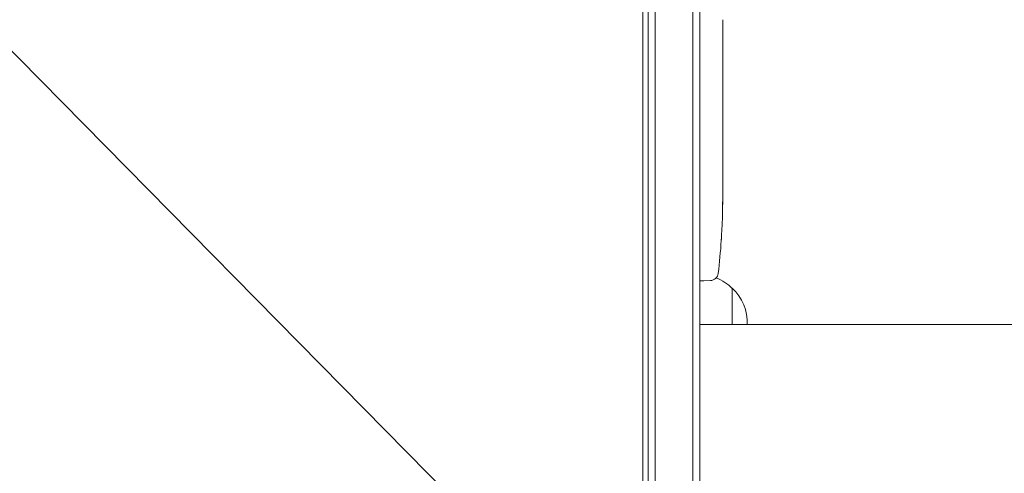
# Model space of a CAD drawing. Units: millimetres. Extents: x -4774 to 5410, y -4819 to 3103.
# Drawn here: x 1571 to 1934, y 762 to 930 of the extents above; entities that cross this region are included whole.
import ezdxf

# ---------------------------------------------------------------- set-up
doc = ezdxf.new("R2010")
doc.units = ezdxf.units.MM
doc.header["$LTSCALE"] = 20
doc.linetypes.add('HIDDEN', pattern=[9.525, 6.35, -3.175])
for name, color, linetype in [('2d', 230, 'Continuous'), ('EN-Free_Space', 10, 'HIDDEN'), ('EN-Free_Space_Hatch', 10, 'HIDDEN')]:
    doc.layers.add(name, color=color, linetype=linetype)

msp = doc.modelspace()

# ---------------------------------------------------------------- hatches: boundary and pattern name
at = {"layer": 'EN-Free_Space_Hatch'}
h = msp.add_hatch(dxfattribs=at)
h.set_pattern_fill('ANSI31', color=256, scale=100)
h.set_pattern_definition([(134.5466, (-541.24, -2823.33), (-226.276, -222.723), [])])
edge = h.paths.add_edge_path()
edge.add_line((-530, -1403.21), (-541.24, -2823.33))
edge.add_arc((-1541.21, -2815.42), 1000, 179.54656, 359.54656, ccw=False)
edge.add_line((-2541.18, -2807.5), (-2529.94, -1387.39))
edge.add_arc((-530, -1403.21), 2000, 135, 179.54656, ccw=False)
edge.add_line((-1944.21, 11), (-1532.18, 423.04))
edge.add_arc((-825.07, -284.07), 1000, -45, 135, ccw=False)
edge.add_line((-117.96, -991.18), (-530, -1403.21))
edge = h.paths.add_edge_path()
edge.add_line((1812, 1541), (3910.01, 1541))
edge.add_arc((3910.01, 541), 1000, 0, 90, ccw=False)
edge.add_arc((3910.01, 541), 1000, -90, 0, ccw=False)
edge.add_line((3910.01, -459), (1812, -459))
edge.add_arc((1812, 541), 1000, 180, 270, ccw=False)
edge.add_arc((1812, 541), 1000, 90, 180, ccw=False)

# ---------------------------------------------------------------- linework, layer by layer
at = {"layer": '2d', "lineweight": 0}
for p, q in [((1803, 1029), (1803, 53)), ((1805.5, 52.94), (1805.5, 1029.06)), ((1819.5, 50.8), (1819.5, 1031.2)), ((1822, 50.8), (1822, 1031.2)), ((1801, 104.25), (1801, 977.75)), ((1830.47, 924.32), (1830.48, 924.32)), ((1830.47, 916.17), (1830.47, 924.16)), ((1830.5, 918.93), (1830.5, 922.83)), ((1830.47, 918.93), (1830.5, 918.93)), ((1830.5, 912.9), (1830.5, 909.85)), ((1830.47, 904.57), (1830.47, 906.71)), ((1830.5, 901.43), (1830.5, 896.49)), ((1830.47, 893.35), (1830.47, 891.21)), ((1830.5, 888.08), (1830.5, 884.72)), ((1830.5, 867.81), (1830.5, 864.6)), ((1830.46, 860.93), (1830.45, 860.93)), ((1830.29, 854.28), (1830.29, 854.28)), ((1829.96, 848.12), (1829.96, 848.12)), ((1822, 833.25), (1823.5, 833.2)), ((1825.94, 833.29), (1823.5, 833.2)), ((1834, 830.5), (1834, 817)), ((1847, 817), (1822, 817))]:
    msp.add_line(p, q, dxfattribs=at)
for centre, radius, start, end in [((1591.95, 864.2), 238.55, 357.6159, 358.2949), ((1591.95, 864.2), 238.55, 353.1936, 356.1361), ((1825.84, 836.28), 3, 272, 353.1936), ((1821.81, 818.5), 17, 44.1865, 68.3218), ((1822.48, 818), 17, 356.6277, 47.3321)]:
    msp.add_arc(centre, radius, start, end, dxfattribs=at)
for centre, major_axis, ratio, start_param, end_param in [((1591.95, 892.66), (238.53, 9.84), 0.329279, -0.013582, -0.00443), ((1591.95, 876.32), (-231.05, 65.5), 0.906464, -2.908698, -2.894951), ((1592.42, 854.2), (237.9, 11.26), 0.674575, -0.052034, -0.036227)]:
    msp.add_ellipse(centre, major_axis=major_axis, ratio=ratio, start_param=start_param, end_param=end_param, dxfattribs=at)
at = {"layer": '2d', "lineweight": 0, "extrusion": (0, 0, -1)}
msp.add_ellipse((1591.95, 905.26), major_axis=(-238.53, 9.84), ratio=0.329279, start_param=-3.155175, end_param=-3.146023, dxfattribs=at)
at = {"layer": '2d', "lineweight": 0}
for points, knots in [([(1830.47, 924.16), (1830.47, 924.77), (1830.47, 925.35), (1830.47, 926.21), (1830.47, 926.49), (1830.48, 927.03), (1830.48, 927.28), (1830.48, 927.77), (1830.49, 928.01), (1830.49, 928.45), (1830.49, 928.65), (1830.5, 929.01), (1830.5, 929.18), (1830.5, 929.48), (1830.5, 929.6), (1830.5, 929.71)], [0.000000197, 0.000000197, 0.000000197, 0.000000197, 0.001782446, 0.001782446, 0.00267357, 0.00267357, 0.003564695, 0.003564695, 0.004455819, 0.004455819, 0.005346943, 0.005346943, 0.006238068, 0.006238068, 0.007129192, 0.007129192, 0.007129192, 0.007129192]), ([(1830.49, 924.09), (1830.49, 924.17), (1830.49, 924.22), (1830.49, 924.3), (1830.48, 924.32), (1830.48, 924.32)], [0.00000032, 0.00000032, 0.00000032, 0.00000032, 0.000569971, 0.000569971, 0.001139621, 0.001139621, 0.001139621, 0.001139621]), ([(1830.49, 924.09), (1830.49, 924.04), (1830.49, 923.97), (1830.5, 923.8), (1830.5, 923.7), (1830.5, 923.37), (1830.5, 923.1), (1830.5, 922.83)], [0.000001147, 0.000001147, 0.000001147, 0.000001147, 0.000403438, 0.000403438, 0.00080573, 0.00080573, 0.001610313, 0.001610313, 0.001610313, 0.001610313]), ([(1830.47, 916.17), (1830.47, 915.79), (1830.47, 915.43), (1830.47, 914.9), (1830.47, 914.73), (1830.48, 914.41), (1830.48, 914.26), (1830.48, 913.98), (1830.48, 913.84), (1830.49, 913.61), (1830.49, 913.5), (1830.49, 913.22), (1830.49, 913.09), (1830.5, 913.02)], [0.000000197, 0.000000197, 0.000000197, 0.000000197, 0.001108385, 0.001108385, 0.001662478, 0.001662478, 0.002216572, 0.002216572, 0.002770666, 0.002770666, 0.003324759, 0.003324759, 0.004432947, 0.004432947, 0.004432947, 0.004432947]), ([(1830.5, 909.85), (1830.5, 909.85), (1830.5, 909.83), (1830.49, 909.75), (1830.49, 909.69), (1830.49, 909.53), (1830.49, 909.44), (1830.48, 909.21), (1830.48, 909.08), (1830.48, 908.79), (1830.48, 908.63), (1830.47, 908.29), (1830.47, 908.1), (1830.47, 907.73), (1830.47, 907.53), (1830.47, 907.13), (1830.47, 906.92), (1830.47, 906.71)], [0.000000197, 0.000000197, 0.000000197, 0.000000197, 0.000612703, 0.000612703, 0.001225209, 0.001225209, 0.001837716, 0.001837716, 0.002450222, 0.002450222, 0.003062728, 0.003062728, 0.003675234, 0.003675234, 0.00428774, 0.00428774, 0.004900246, 0.004900246, 0.004900246, 0.004900246]), ([(1830.47, 904.57), (1830.47, 904.43), (1830.47, 904.28), (1830.47, 904.14), (1830.47, 904.02), (1830.47, 903.91), (1830.47, 903.54), (1830.47, 903.3), (1830.48, 902.65), (1830.49, 902.32), (1830.49, 902.15)], [0.000000197, 0.000000197, 0.000000197, 0.000000197, 0.000432381, 0.000432381, 0.000432381, 0.000793667, 0.000793667, 0.001587138, 0.001587138, 0.003174078, 0.003174078, 0.003174078, 0.003174078]), ([(1830.49, 895.77), (1830.49, 895.69), (1830.49, 895.57), (1830.48, 895.25), (1830.48, 895.06), (1830.47, 894.41), (1830.47, 893.89), (1830.47, 893.35)], [0.000000321, 0.000000321, 0.000000321, 0.000000321, 0.000793792, 0.000793792, 0.001587263, 0.001587263, 0.003174204, 0.003174204, 0.003174204, 0.003174204]), ([(1830.5, 888.08), (1830.5, 888.08), (1830.5, 888.1), (1830.49, 888.18), (1830.49, 888.24), (1830.49, 888.39), (1830.49, 888.49), (1830.48, 888.72), (1830.48, 888.85), (1830.48, 889.14), (1830.48, 889.3), (1830.47, 889.64), (1830.47, 889.82), (1830.47, 890.2), (1830.47, 890.39), (1830.47, 890.8), (1830.47, 891), (1830.47, 891.21)], [0.000000197, 0.000000197, 0.000000197, 0.000000197, 0.000612703, 0.000612703, 0.001225209, 0.001225209, 0.001837716, 0.001837716, 0.002450222, 0.002450222, 0.003062728, 0.003062728, 0.003675234, 0.003675234, 0.00428774, 0.00428774, 0.004900246, 0.004900246, 0.004900246, 0.004900246]), ([(1830.5, 884.72), (1830.5, 884.69), (1830.5, 884.66), (1830.5, 884.43), (1830.5, 884.22), (1830.5, 883.76), (1830.5, 883.52), (1830.49, 883), (1830.49, 882.72), (1830.49, 882.14), (1830.48, 881.84), (1830.48, 881.22), (1830.48, 880.9), (1830.48, 880.24), (1830.48, 879.9), (1830.48, 879.56)], [0.001882271, 0.001882271, 0.001882271, 0.001882271, 0.002059614, 0.002059614, 0.003089283, 0.003089283, 0.004118952, 0.004118952, 0.005148621, 0.005148621, 0.00617829, 0.00617829, 0.007207959, 0.007207959, 0.008237628, 0.008237628, 0.008237628, 0.008237628]), ([(1830.48, 879.83), (1830.48, 879.81), (1830.48, 879.78), (1830.48, 879.66), (1830.48, 879.55), (1830.49, 879.27), (1830.49, 879.11), (1830.49, 878.76), (1830.49, 878.57), (1830.5, 878.16), (1830.5, 877.94), (1830.5, 877.49), (1830.5, 877.25), (1830.5, 876.76), (1830.5, 876.51), (1830.5, 876.02), (1830.5, 875.77), (1830.5, 875.29), (1830.5, 875.05), (1830.5, 874.59), (1830.5, 874.37), (1830.49, 873.96), (1830.49, 873.77), (1830.49, 873.42), (1830.49, 873.26), (1830.48, 872.99), (1830.48, 872.87), (1830.48, 872.75), (1830.48, 872.73), (1830.48, 872.7)], [0.001286495, 0.001286495, 0.001286495, 0.001286495, 0.00147754, 0.00147754, 0.002216211, 0.002216211, 0.002954882, 0.002954882, 0.003693553, 0.003693553, 0.004432224, 0.004432224, 0.005170895, 0.005170895, 0.005909567, 0.005909567, 0.006648238, 0.006648238, 0.007386909, 0.007386909, 0.00812558, 0.00812558, 0.008864251, 0.008864251, 0.009602922, 0.009602922, 0.010341593, 0.010341593, 0.010534629, 0.010534629, 0.010534629, 0.010534629]), ([(1830.5, 867.81), (1830.5, 867.84), (1830.5, 867.87), (1830.5, 868.1), (1830.5, 868.31), (1830.5, 868.77), (1830.5, 869.01), (1830.49, 869.53), (1830.49, 869.81), (1830.49, 870.39), (1830.48, 870.69), (1830.48, 871.31), (1830.48, 871.63), (1830.48, 872.29), (1830.48, 872.63), (1830.48, 872.97)], [0.001882271, 0.001882271, 0.001882271, 0.001882271, 0.002059614, 0.002059614, 0.003089283, 0.003089283, 0.004118952, 0.004118952, 0.005148621, 0.005148621, 0.00617829, 0.00617829, 0.007207959, 0.007207959, 0.008237628, 0.008237628, 0.008237628, 0.008237628]), ([(1830.44, 859.64), (1830.44, 859.79), (1830.44, 859.96), (1830.45, 860.32), (1830.45, 860.51), (1830.45, 860.91), (1830.45, 861.13), (1830.46, 861.56), (1830.46, 861.78), (1830.46, 862.22), (1830.47, 862.43), (1830.47, 862.85), (1830.47, 863.05), (1830.48, 863.43), (1830.48, 863.61), (1830.48, 863.93), (1830.49, 864.08), (1830.49, 864.2)], [0.000278188, 0.000278188, 0.000278188, 0.000278188, 0.000930742, 0.000930742, 0.001583296, 0.001583296, 0.00223585, 0.00223585, 0.002888404, 0.002888404, 0.003540958, 0.003540958, 0.004193512, 0.004193512, 0.004846065, 0.004846065, 0.005498619, 0.005498619, 0.005498619, 0.005498619]), ([(1830.49, 864.2), (1830.49, 864.37), (1830.49, 864.49), (1830.5, 864.62), (1830.5, 864.66), (1830.5, 864.7), (1830.5, 864.71), (1830.5, 864.71), (1830.5, 864.71), (1830.5, 864.7), (1830.5, 864.65), (1830.5, 864.62), (1830.5, 864.49), (1830.5, 864.37), (1830.5, 864.2)], [0.000000349, 0.000000349, 0.000000349, 0.000000349, 0.000871756, 0.000871756, 0.001307459, 0.001307459, 0.001743162, 0.001743162, 0.001743162, 0.002177341, 0.002177341, 0.00261152, 0.00261152, 0.003479877, 0.003479877, 0.003479877, 0.003479877]), ([(1830.29, 854.28), (1830.29, 854.28), (1830.29, 854.26), (1830.28, 854.18), (1830.28, 854.12), (1830.27, 853.96), (1830.27, 853.87), (1830.25, 853.65), (1830.24, 853.52), (1830.23, 853.23), (1830.22, 853.08), (1830.2, 852.74), (1830.19, 852.56), (1830.17, 852.19), (1830.16, 852), (1830.14, 851.6), (1830.13, 851.4), (1830.1, 851), (1830.09, 850.8), (1830.07, 850.4), (1830.06, 850.21), (1830.04, 849.84), (1830.03, 849.66), (1830.01, 849.33), (1830.01, 849.17), (1829.99, 848.88), (1829.99, 848.76), (1829.97, 848.53), (1829.97, 848.44), (1829.96, 848.28), (1829.96, 848.22), (1829.96, 848.15), (1829.96, 848.12), (1829.96, 848.12)], [0.000000197, 0.000000197, 0.000000197, 0.000000197, 0.000601628, 0.000601628, 0.001203058, 0.001203058, 0.001804488, 0.001804488, 0.002405919, 0.002405919, 0.003007349, 0.003007349, 0.003608779, 0.003608779, 0.00421021, 0.00421021, 0.00481164, 0.00481164, 0.00541307, 0.00541307, 0.006014501, 0.006014501, 0.006615931, 0.006615931, 0.007217361, 0.007217361, 0.007818792, 0.007818792, 0.008420222, 0.008420222, 0.009021652, 0.009021652, 0.009623083, 0.009623083, 0.009623083, 0.009623083]), ([(1847, 817), (1850.33, 817), (1853.67, 817), (1863.07, 817), (1869.15, 817), (1881.27, 817), (1887.32, 817), (1899.39, 817), (1905.41, 817), (1917.41, 817), (1923.39, 817), (1935.29, 817), (1941.22, 817), (1953.01, 817), (1958.87, 817), (1970.52, 817), (1976.31, 817), (1987.8, 817), (1993.5, 817), (2004.8, 817), (2010.41, 817), (2021.5, 817), (2027, 817), (2037.87, 817), (2043.24, 817), (2053.86, 817), (2059.11, 817), (2069.46, 817), (2074.56, 817), (2084.62, 817), (2089.58, 817), (2097.16, 817), (2099.84, 817), (2102.5, 817)], [0, 0, 0, 0, 10.000725, 10.000725, 28.227266, 28.227266, 46.448188, 46.448188, 64.667037, 64.667037, 82.885881, 82.885881, 101.105878, 101.105878, 119.327429, 119.327429, 137.55035, 137.55035, 155.774057, 155.774057, 173.997768, 173.997768, 192.220697, 192.220697, 210.442259, 210.442259, 228.662267, 228.662267, 246.881116, 246.881116, 265.099958, 265.099958, 275.217261, 275.217261, 275.217261, 275.217261])]:
    msp.add_open_spline(points, degree=3, knots=knots, dxfattribs=at)
for points in [[(1830.5, 929.71), (1830.5, 929.72), (1830.5, 929.74), (1830.5, 929.75)], [(1830.5, 913.02), (1830.5, 912.95), (1830.5, 912.91), (1830.5, 912.9)], [(1830.48, 872.97), (1830.47, 874.07), (1830.47, 876.27), (1830.47, 878.46), (1830.48, 879.56)], [(1830.5, 864.2), (1830.5, 864.12), (1830.5, 864.03), (1830.5, 863.94)]]:
    msp.add_open_spline(points, degree=3, dxfattribs=at)
for points in [[(1830.5, 909.85), (1830.5, 909.85), (1830.5, 909.85), (1830.5, 909.85)], [(1830.5, 888.08), (1830.5, 888.08), (1830.5, 888.08), (1830.5, 888.08)]]:
    msp.add_rational_spline(points, [1, 0.999983666336, 0.999968263196, 0.99995379058], degree=3, dxfattribs=at)
at = {"layer": 'EN-Free_Space'}
msp.add_lwpolyline([(1812, 1541), (3910.01, 1541, -0.414214), (4910.01, 541, -0.414214), (3910.01, -459), (1812, -459, -0.414214), (812, 541, -0.414214)], format="xyb", close=True, dxfattribs=at)

doc.saveas('drawing.dxf')
